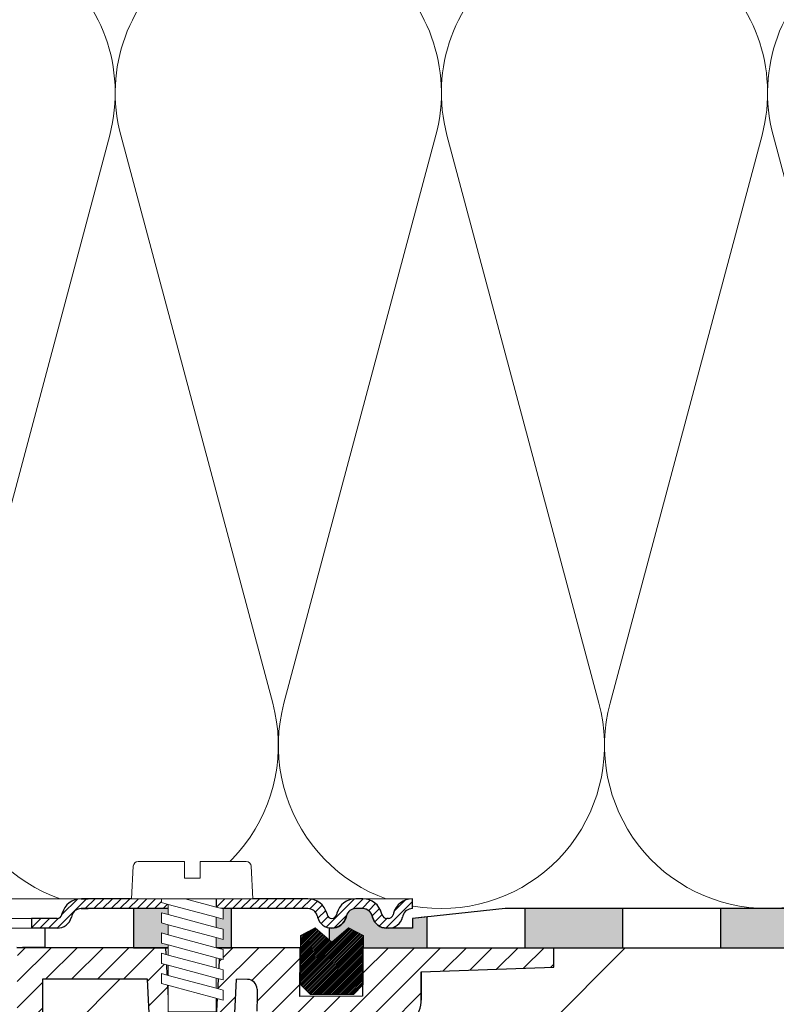
# Model space of a CAD drawing. Units: millimetres. Extents: x 2673 to 4786, y 0 to 1485.
# Drawn here: x 3342 to 3419, y 817 to 918 of the extents above; entities that cross this region are included whole.
import ezdxf
from ezdxf.xclip import XClip

# ---------------------------------------------------------------- set-up
doc = ezdxf.new("R2010")
doc.units = ezdxf.units.MM
doc.header["$XCLIPFRAME"] = 0
doc.layers.add('1', color=7, linetype='Continuous')
for name, color, linetype, lineweight in [('вспомогательный', 140, 'Continuous', 20), ('маскировка', 93, 'Continuous', 25), ('Основной', 7, 'Continuous', 30), ('Резинки', 7, 'Continuous', 20), ('штриховка', 251, 'Continuous', 0)]:
    doc.layers.add(name, color=color, linetype=linetype, lineweight=lineweight)

# ---------------------------------------------------------------- blocks, each defined once
blk = doc.blocks.new('*U44')
at = {"linetype": 'Continuous'}
blk.add_lwpolyline([(-16.66731253459294, -50.00193760377882, 0.4930418078680306), (-0.5664875381410904, -29.02617505100237), (-16.10082499645185, 29.02617505100237, -1.302775637732324), (16.10082499645185, 29.02617505100237), (0.5664875381410904, -29.02617505100237, 0.4930418078679733), (16.66731253459294, -50.00193760377882)], format="xyb", dxfattribs=at)
blk = doc.blocks.new('*U45')
at = {"layer": 'штриховка', "color": 0, "linetype": 'ByBlock', "lineweight": -2, "transparency": 16777216}
for p in [(133.3385002767435, 0), (166.6731253459294, 0), (200.0077504151153, 0), (233.3423754843012, 0)]:
    blk.add_blockref('*U44', p, dxfattribs=at)
blk = doc.blocks.new('*U33')
at = {"linetype": 'Continuous', "lineweight": 0}
blk.add_wipeout([(-1.7763568394002505e-15, 7.105427357601002e-15), (-2.4500000000009567, 2.4499999999980027), (-2.4500000000009567, 3.8286420232398655), (-3.150000000001011, 3.6410775885378825), (-3.150000000001011, 4.676353768948044), (-2.4500000000009567, 4.863918203649973), (-2.4500000000009567, 5.899194384060134), (-3.150000000001011, 5.711629949358208), (-3.150000000001011, 6.746906129775205), (-2.4500000000009567, 6.934470564468938), (-2.4500000000009567, 7.96974674487911), (-3.150000000001011, 7.782182310177177), (-3.150000000001011, 8.81745849059416), (-2.4500000000009567, 9.005022925289275), (-2.4500000000009567, 10.04029910570625), (-3.150000000001011, 9.852734671003873), (-3.150000000001011, 10.888010851414037), (-2.4500000000009567, 11.075575286115047), (-2.4500000000009567, 12.110851466525226), (-3.150000000001011, 11.923287031822849), (-3.150000000001011, 12.958563212233003), (-2.4500000000009567, 13.14612764693494), (-2.4500000000009567, 14.000000000000018), (-6.200000000000955, 14.00000000000001), (-6.024932662282938, 17.326279416563928), (-5.869760560327366, 17.662725590691387), (-5.5256237476210135, 17.800000000002903), (-0.7999999999999545, 17.800000000002903), (-0.7999999999999474, 16.099999999999007), (0.7999999999990433, 16.099999999999007), (0.7999999999990361, 17.800000000002903), (5.525623747621011, 17.800000000002903), (5.8697605603272605, 17.662725590691124), (6.0249326622870125, 17.32627941656414), (6.200000000000044, 14.00000000000001), (3.150000000001002, 14.000000000000018), (3.150000000001002, 13.611366944141075), (2.4500000000000455, 13.423802509439149), (2.4500000000000455, 12.388526329022177), (3.150000000001002, 12.5760907637241), (3.150000000001002, 11.540814583313928), (2.4500000000000455, 11.317973968201837), (2.4500000000000455, 10.317973968201837), (3.150000000001002, 10.505538402904222), (3.150000000001002, 9.470262222494057), (2.4500000000000455, 9.28269778779304), (2.4500000000000455, 8.247421607382861), (3.150000000001002, 8.434986042085246), (3.150000000001002, 7.399709861675099), (2.4500000000000455, 7.212145426973155), (2.4500000000000455, 6.176869246563001), (3.150000000001002, 6.36443368126492), (3.150000000001002, 5.329157500856123), (2.4500000000000455, 5.141593066154211), (2.4500000000000455, 2.4499999999980027)], dxfattribs=at).dxf.layer = 'маскировка'
at = {"layer": 'вспомогательный', "linetype": 'Continuous'}
for p, q in [((-6.200000000000955, 14), (-6.024932662282936, 17.32627941656392)), ((-5.525623747621012, 17.8000000000029), (-0.7999999999999545, 17.8000000000029)), ((-0.7999999999999545, 17.8000000000029), (-0.7999999999999545, 16.099999999999)), ((0.799999999999045, 17.8000000000029), (5.525623747621012, 17.8000000000029)), ((0.799999999999045, 16.099999999999), (0.799999999999045, 17.8000000000029)), ((6.024932662287029, 17.32627941656392), (6.200000000000045, 14)), ((-0.7999999999999545, 16.099999999999), (0.799999999999045, 16.099999999999)), ((-2.450000000000955, 14), (-6.200000000000955, 14)), ((-3.150000000001008, 12.958563212233), (-2.450000000000955, 13.14612764693493)), ((0.7366950048240142, 14), (-2.450000000000955, 14)), ((-2.450000000000955, 13.14612764693493), (0.7366950048240142, 14)), ((-2.450000000000955, 13.14612764693493), (-2.450000000000955, 14)), ((-2.450000000000955, 12.11085146652522), (2.450000000000045, 13.42380250943914)), ((3.150000000001, 14), (0.7366950048240142, 14)), ((2.450000000000045, 13.42380250943914), (3.150000000001, 13.61136694414107)), ((2.450000000000045, 13.42380250943914), (2.450000000000045, 12.38852632902217)), ((3.150000000001, 13.61136694414107), (3.150000000001, 14)), ((6.200000000000045, 14), (3.150000000001, 14)), ((-3.150000000001008, 12.958563212233), (-3.150000000001008, 11.92328703182284)), ((-3.150000000001008, 11.92328703182284), (-2.450000000000955, 12.11085146652522)), ((2.450000000000045, 12.38852632902217), (-2.450000000000955, 11.07557528611504)), ((-2.450000000000955, 11.07557528611504), (-2.450000000000955, 12.11085146652522)), ((3.150000000001, 12.57609076372409), (2.450000000000045, 12.38852632902217)), ((3.150000000001, 11.54081458331392), (3.150000000001, 12.57609076372409)), ((-2.450000000000955, 11.07557528611504), (-3.150000000001008, 10.88801085141403)), ((-2.450000000000955, 10.04029910570624), (2.450000000000045, 11.35325014861199)), ((2.450000000000045, 11.35325014861199), (3.150000000001, 11.54081458331392)), ((2.450000000000045, 10.31797396820183), (2.450000000000045, 11.31797396820183)), ((-3.150000000001008, 10.88801085141403), (-3.150000000001008, 9.852734671003866)), ((2.450000000000045, 10.31797396820183), (-2.450000000000955, 9.005022925289268)), ((3.150000000001, 10.50553840290421), (2.450000000000045, 10.31797396820183)), ((3.150000000001, 9.47026222249405), (3.150000000001, 10.50553840290421)), ((-3.150000000001008, 9.852734671003866), (-2.450000000000955, 10.04029910570624)), ((-2.450000000000955, 9.005022925289268), (-2.450000000000955, 10.04029910570624)), ((2.450000000000045, 9.282697787793033), (-2.450000000000955, 7.969746744879103)), ((2.450000000000045, 9.282697787793033), (3.150000000001, 9.47026222249405)), ((2.450000000000045, 8.247421607382854), (2.450000000000045, 9.282697787793033)), ((-3.150000000001008, 8.817458490594156), (-2.450000000000955, 9.005022925289268)), ((-3.150000000001008, 8.817458490594156), (-3.150000000001008, 7.78218231017717)), ((2.450000000000045, 8.247421607382854), (-2.450000000000955, 6.934470564468931)), ((3.150000000001, 8.434986042085242), (2.450000000000045, 8.247421607382854)), ((3.150000000001, 7.399709861675092), (3.150000000001, 8.434986042085242)), ((-2.450000000000955, 7.969746744879103), (-3.150000000001008, 7.78218231017717)), ((-2.450000000000955, 6.934470564468931), (-2.450000000000955, 7.969746744879103)), ((2.450000000000045, 7.212145426973152), (-2.450000000000955, 5.899194384060131)), ((2.450000000000045, 7.212145426973152), (3.150000000001, 7.399709861675092)), ((2.450000000000045, 6.176869246562994), (2.450000000000045, 7.212145426973152)), ((-2.450000000000955, 6.934470564468931), (-3.150000000001008, 6.746906129775198)), ((-3.150000000001008, 6.746906129775198), (-3.150000000001008, 5.711629949358205)), ((2.450000000000045, 6.176869246562994), (-2.450000000000955, 4.863918203649966)), ((3.150000000001, 6.364433681264913), (2.450000000000045, 6.176869246562994)), ((3.150000000001, 5.329157500856113), (3.150000000001, 6.364433681264913)), ((-2.450000000000955, 5.899194384060131), (-3.150000000001008, 5.711629949358205)), ((3.150000000001, 5.329157500856113), (-3.150000000001008, 3.641077588537875)), ((-2.450000000000955, 4.863918203649966), (-2.450000000000955, 5.899194384060131)), ((2.450000000000045, 2.449999999997992), (2.450000000000045, 5.141593066154201)), ((-2.450000000000955, 4.863918203649966), (-3.150000000001008, 4.67635376894804)), ((-3.150000000001008, 4.67635376894804), (-3.150000000001008, 3.641077588537875)), ((-2.450000000000955, 2.449999999997992), (-2.450000000000955, 3.828642023240249)), ((-2.450000000000955, 2.449999999997992), (2.450000000000045, 2.449999999997992)), ((-2.450000000000955, 2.449999999997992), (0, 0)), ((2.450000000000045, 2.449999999997992), (0, 0))]:
    blk.add_line(p, q, dxfattribs=at)
for centre, radius, start, end in [((-5.525623747621012, 17.3000000000029), 0.5, 90, 176.9872124958332), ((5.525623747621012, 17.3000000000029), 0.49999999999974, 3.012787504142343, 90)]:
    blk.add_arc(centre, radius, start, end, dxfattribs=at)
blk = doc.blocks.new('80НК')
for points in [[(95.54717768596356, 4.99659812365303), (95.54717768596356, 1.9965981236530297), (90.50284064616926, 1.9965981236530297), (90.50284064616926, 4.99659812365303)], [(3.4531653723305014, -135.99290043684402), (47.45316537233302, -135.99290043684357), (50.45316537232395, -135.99290043684297), (50.453165372327604, -39.22209045231182), (52.78333267339673, -34.579354569967165), (53.01131330811286, -29.38968204133988), (52.30006450456538, -28.058464868021645), (52.512551877981835, -27.845977494602096), (49.537146032581134, -24.870571649207648), (49.24425281376951, -24.163464868021265), (49.32037328126298, -23.780781435656763), (50.24425281377068, -23.163464868020867), (57.24999999999969, -23.16053119244225), (57.603553390592886, -23.01408458303564), (57.749130328090494, -22.660531192442477), (57.743936612207925, -3.226494085116144), (68.46289640913821, -3.226494085116144), (69.34449612011842, -20.048418674171955), (69.65477107917827, -20.721457088941122), (70.34312565487316, -20.9960827179292), (75.70024638750374, -20.9960827179292), (76.38860096319864, -20.721457088941122), (76.69887592225535, -20.048418674171955), (77.5775067974614, -3.2293398158521995), (78.7065855178953, -3.2324052134615613), (79.3910258215174, -3.537137670020627), (79.6716860211819, -4.231796040480674), (79.66274316423967, -6.494109018644849), (80.3635717335173, -7.805554007638477), (81.73696352886451, -8.375504548608603), (93.43877817976798, -8.375504548608603), (95.59641633937618, -7.459904228964604), (96.63230562818514, -5.368839368448562), (96.4387781797683, -2.4737300888103846), (110.000000000005, -1.998066541429921), (109.99999999999875, 0), (-109.99999999999854, 0), (-110.0699966128436, -1.9956113911774764), (-96.43877817976808, -2.4737300888103846), (-96.43877817976808, -5.375504548608262), (-95.59641633937596, -7.459904228964604), (-93.43877818063716, -8.375504548608603), (-81.73696352886742, -8.375504548608603), (-80.36357173352022, -7.805554007641604), (-79.66274316423944, -6.494109018644849), (-79.67168602118169, -4.231796040480674), (-79.39102582151718, -3.537137670020627), (-78.7065855178888, -3.2324052134615613), (-77.57750679746118, -3.2293398158521995), (-76.69887592225516, -20.048418674171955), (-76.3886009631953, -20.721457088941122), (-75.70024638750353, -20.9960827179292), (-70.34312565487296, -20.9960827179292), (-69.65477107917806, -20.721457088941122), (-69.3444961201151, -20.04841867417275), (-68.462896409138, -3.226494085116144), (-57.74394751809815, -3.237306099481202), (-57.749130328090274, -22.660531192442477), (-57.60355339059267, -23.01408458303564), (-57.249999999999474, -23.16053119244225), (-45.57400699999858, -23.16053119244225), (-44.94644660940546, -23.30697780184886), (-44.79999999999964, -23.66053119244208), (-44.79999999999964, -50.81189049828208), (-34.096820907202634, -65.89367433515099), (-18.62052235894304, -76.01802269149684), (-17.261435938665233, -77.75293197096087), (-15.300000000001585, -78.75781761832758), (-12.401120112889927, -78.75781761832914), (-5.400204179345729, -85.75873355193119), (-5.18847443540688, -85.54549391355721), (-4.502119653733816, -86.072354632181), (-3.8564996325836804, -86.25749498204036), (-1.8311281155070873, -87.32511666076002), (0.4531653723293513, -87.47987160420726), (0.4531653723293513, -135.9929004368435), (0.45316537232865783, -135.99290043684346), (0.45316537232865783, -135.99290043684343), (0.4531653723305055, -135.99290043684357)]]:
    blk.add_wipeout(points).dxf.layer = 'маскировка'
at = {"layer": 'штриховка'}
h = blk.add_hatch(dxfattribs=at)
h.set_pattern_fill('ANSI31', color=256, scale=15)
h.set_pattern_definition([(45, (-816.7412051999404, 315.0310093572148), (-1.325825214724776, 1.325825214724777), [])])
edge = h.paths.add_edge_path()
edge.add_line((-13.08565048147875, -75.04618167392073), (-13.08565048147875, -76.14035006689937))
edge.add_line((-13.08565048147875, -76.14035006689937), (-16.08565048147875, -76.14035006689937))
edge.add_line((-16.08565048147875, -76.14035006689937), (-16.08565048147875, -74.26753000645886))
edge.add_arc((2.960743256725891, -28.19634639669948), 49.85297457158281, 206.1224645148152, 247.5391970964185, ccw=False)
edge.add_line((-41.79999999999791, -50.14617411220934), (-41.79999999999791, -20.1605311924427))
edge.add_line((-41.79999999999791, -20.1605311924427), (-46.02207368037352, -20.1605311924427))
edge.add_line((-46.02207368037352, -20.1605311924427), (-46.02207368037352, -11.9960827179475))
edge.add_line((-46.02207368037352, -11.9960827179475), (-49.02207368037352, -11.9960827179475))
edge.add_line((-49.02207368037352, -11.9960827179475), (-49.02207368037352, -20.1605311924427))
edge.add_line((-49.02207368037352, -20.1605311924427), (-55.02207368037352, -20.1605311924427))
edge.add_line((-55.02207368037352, -20.1605311924427), (-55.02207368037352, 0.003917282069323846))
edge.add_line((-55.02207368037352, 0.003917282069323846), (-70.34700014550117, 0.003917282069323846))
edge.add_line((-70.34700014550117, 0.003917282069323846), (-71.30555286562458, -17.99608271792977))
edge.add_line((-71.30555286562458, -17.99608271792977), (-74.92609575225515, -17.99608271792977))
edge.add_line((-74.92609575225515, -17.99608271792977), (-75.8647347810861, 0.003917282069323846))
edge.add_line((-75.8647347810861, 0.003917282069323846), (-84.07765510069521, -0.0004282601244085527))
edge.add_line((-84.07765510069521, -0.0004282601244085527), (-84.03166493890103, -4.996082717930676))
edge.add_line((-84.03166493890103, -4.996082717930676), (-90.4572521335017, -4.956765546839506))
edge.add_line((-90.4572521335017, -4.956765546839506), (-90.46667981083237, 0.003917282069323846))
edge.add_line((-90.46667981083237, 0.003917282069323846), (-109.9999999999986, 0))
edge.add_line((-109.9999999999986, 0), (-109.9999999999986, -1.998066541430035))
edge.add_line((-109.9999999999986, -1.998066541430035), (-96.43877817976181, -2.473730088810044))
edge.add_line((-96.43877817976181, -2.473730088810044), (-96.43877817976909, -5.27263357744414))
edge.add_arc((-93.43759999531403, -5.372660159718635), 3.002844620024564, 178.0910895744653, 269.977519649992)
edge.add_line((-93.43877817976181, -8.375504548609115), (-81.73696352886554, -8.37550454860866))
edge.add_arc((-81.84744353861106, -6.169599702658161), 2.208669740350799, 272.8671923550097, 351.5512188995419)
edge.add_line((-79.6627431642396, -6.494109018644849), (-79.67168602118045, -4.231796040481186))
edge.add_line((-79.67168602118045, -4.231796040481186), (-78.70658551788665, -3.232405213462243))
edge.add_line((-78.70658551788665, -3.232405213462243), (-77.57750679745959, -3.229339815852654))
edge.add_line((-77.57750679745959, -3.229339815852654), (-76.69887592222085, -20.04841867487221))
edge.add_arc((-75.70024638750192, -19.99608271792886), 1.000000000001061, 183.0000000401823, 270)
edge.add_line((-75.70024638750192, -20.99608271792977), (-70.34312565487062, -20.99608271792977))
edge.add_arc((-70.34312565487062, -19.99608271792931), 1.000000000000455, 270, 356.9999999999706)
edge.add_line((-69.34449612011531, -20.04841867417281), (-68.46289640913756, -3.226494085116428))
edge.add_line((-68.46289640913756, -3.226494085116428), (-57.74393661220756, -3.226494085116428))
edge.add_line((-57.74393661220756, -3.226494085116428), (-57.7491303280899, -8.37550454860866))
edge.add_line((-57.7491303280899, -8.37550454860866), (-57.74913032808627, -22.6605311924427))
edge.add_arc((-57.2506136613506, -22.66201270201009), 0.4985188681322296, 179.8297268651362, 270.0705293553465)
edge.add_line((-57.24999999999864, -23.1605311924427), (-45.29999999999791, -23.1605311924427))
edge.add_line((-45.29999999999791, -23.1605311924427), (-44.79999999999791, -23.6605311924427))
edge.add_line((-44.79999999999791, -23.6605311924427), (-44.79999999999791, -50.81189049828208))
edge.add_arc((0.3739154540467098, -30.09183592049885), 49.69912775044937, 204.6396448694441, 247.5306871703916)
edge.add_arc((-13.9953499938697, -73.79456585396065), 5.131859284411799, 205.6749670223219, 255.2722968258997)
edge.add_line((-15.29999999999791, -78.75781761832923), (-12.40112011288738, -78.75781761832923))
edge.add_line((-12.40112011288738, -78.75781761832923), (-5.400204179316006, -85.75873355190288))
edge.add_line((-5.400204179316006, -85.75873355190288), (-3.856499632586292, -86.25749498203595))
edge.add_arc((-0.3236805350411487, -82.01039289523669), 5.524372083022134, 230.2456814540108, 278.08381574318)
edge.add_line((0.4531653723292948, -87.4798716042078), (0.4531653723292948, -135.9929004368441))
edge.add_line((0.4531653723292948, -135.9929004368441), (0.4531653723292948, -135.7928469538765))
edge.add_line((0.4531653723292948, -135.7928469538765), (3.453165372329295, -136.1929539198118))
edge.add_line((3.453165372329295, -136.1929539198118), (3.453165372329295, -135.9929004368441))
edge.add_line((3.453165372329295, -135.9929004368441), (1.48425428557448, -135.9929004368441))
edge.add_line((1.48425428557448, -135.9929004368441), (3.453165372329295, -134.9245827543123))
edge.add_line((3.453165372329295, -134.9245827543123), (3.453165372329295, -134.5830004920458))
edge.add_line((3.453165372329295, -134.5830004920458), (3.453165372329295, -87.5319898571247))
edge.add_line((3.453165372329295, -87.5319898571247), (-9.057157614150583, -75.04618162303723))
edge.add_line((-9.057157614150583, -75.04618162303723), (-13.08565048147875, -75.04618167392073))
edge = h.paths.add_edge_path()
edge.add_arc((-16.21703195734408, -25.05501809333029), 65.50029514256126, 346.4240707539257, 354.4573173591958)
edge.add_line((48.97701797204854, -31.38151140053969), (41.79999995122989, -24.18902406189136))
edge.add_line((41.79999995122989, -24.18902406189136), (41.80000000000064, -20.1605311924427))
edge.add_line((41.80000000000064, -20.1605311924427), (46.02207368037625, -20.1605311924427))
edge.add_line((46.02207368037625, -20.1605311924427), (46.02207368037625, -11.9960827179475))
edge.add_line((46.02207368037625, -11.9960827179475), (49.02207368037625, -11.9960827179475))
edge.add_line((49.02207368037625, -11.9960827179475), (49.02207368037625, -20.1605311924427))
edge.add_line((49.02207368037625, -20.1605311924427), (55.02207368037625, -20.1605311924427))
edge.add_line((55.02207368037625, -20.1605311924427), (55.20000000000937, -0.4960827179306762))
edge.add_line((55.20000000000937, -0.4960827179306762), (55.70000000000937, 0.003917282069323846))
edge.add_line((55.70000000000937, 0.003917282069323846), (70.34783673563788, -0.01179246669698841))
edge.add_line((70.34783673563788, -0.01179246669698841), (71.3055528656273, -17.99608271792977))
edge.add_line((71.3055528656273, -17.99608271792977), (74.92609575225788, -17.99608271792977))
edge.add_line((74.92609575225788, -17.99608271792977), (75.86473478108883, 0.003917282069323846))
edge.add_line((75.86473478108883, 0.003917282069323846), (84.07765510070158, 0.003917282070233341))
edge.add_line((84.07765510070158, 0.003917282070233341), (84.03166493890376, -4.996082717930676))
edge.add_line((84.03166493890376, -4.996082717930676), (90.45725213350443, -4.956765546839506))
edge.add_line((90.45725213350443, -4.956765546839506), (90.4666798108351, 0.003917282069323846))
edge.add_line((90.4666798108351, 0.003917282069323846), (110.000000000005, 0))
edge.add_line((110.000000000005, 0), (109.9999999990409, -1.998066541464141))
edge.add_line((109.9999999990409, -1.998066541464141), (96.43877818195824, -2.473730088733646))
edge.add_line((96.43877818195824, -2.473730088733646), (96.43877817977183, -5.375504548608661))
edge.add_arc((93.43882828101164, -5.375554649848473), 2.99994989917855, -90.00095687924642, 0.0009568791767264884, ccw=False)
edge.add_line((93.43877817976818, -8.37550454860866), (81.73696352886827, -8.375504548609115))
edge.add_arc((81.84744353861063, -6.169599702662258), 2.208669740347003, 188.4487811003649, 267.13280764506726, ccw=False)
edge.add_line((79.66274316424233, -6.494109018644848), (79.67168602118318, -4.231796040481186))
edge.add_arc((78.66836932935378, -4.233136070962042), 1.003317586701822, 0.07652423800405282, 93.97366016348428)
edge.add_line((78.59884155829923, -3.232230446621088), (77.57750679746232, -3.229339815852654))
edge.add_line((77.57750679746232, -3.229339815852654), (76.69887592227087, -20.04841867394407))
edge.add_arc((75.70024638749383, -19.99608271791872), 1.000000000011045, 270.0000000006196, 357.00000001251755, ccw=False)
edge.add_line((75.70024638750465, -20.99608271792977), (70.34312565487335, -20.99608271792977))
edge.add_arc((70.34312565487319, -19.99608271792918), 1.00000000000059, 183.0000000000111, 270.00000000000887, ccw=False)
edge.add_line((69.34449612011804, -20.04841867417235), (68.41952436676866, -3.226494085116428))
edge.add_line((68.41952436676866, -3.226494085116428), (57.74393661221029, -3.226494085116428))
edge.add_line((57.74393661221029, -3.226494085116428), (57.74913032809263, -22.63105381836613))
edge.add_arc((57.25000000000117, -22.66053119243974), 0.500000000002963, -90.00000000664812, 3.3798180335962797, ccw=False)
edge.add_line((57.24999999994316, -23.1605311924427), (50.24425281388676, -23.1634648680215))
edge.add_arc((50.25981314027868, -24.18675254235094), 1.023405974279993, 90.87118446292835, 156.6288155301869)
edge.add_arc((50.21273931020689, -24.16973329361793), 0.9734478298490905, 156.4492581911169, 226.050741809017)
edge.add_line((49.53714603258186, -24.8705716492077), (52.5125518779837, -27.84597749460681))
edge.add_line((52.5125518779837, -27.84597749460681), (52.29837074520537, -28.0501062182334))
edge.add_line((52.29837074520537, -28.0501062182334), (52.82617295825684, -28.74406202018736))
edge.add_arc((40.8958931287247, -31.54988356060104), 12.25578277090415, -38.75614331692901, 13.23458975019912, ccw=False)
edge.add_line((50.45316537232929, -39.22209045231193), (50.45316537232566, -135.9929004368441))
edge.add_line((50.45316537232566, -135.9929004368441), (47.45316537233293, -135.9929004368441))
edge.add_line((47.45316537233293, -135.9929004368441), (47.45316537232929, -40.43014852408896))
at = {"color": 7, "linetype": 'Continuous'}
for p, q in [((55.71658258835805, 0.003917282069323846), (55.70000000000937, 0.003917282069323846)), ((55.71658258835441, 0.003917282069323846), (55.70000000000573, 0.003917282069323846)), ((55.71658258835441, 0.003917282069323846), (55.70000000000573, 0.003917282069323846)), ((56.23422067856291, 0.003917282069323846), (55.71658258835805, 0.003917282069323846)), ((56.23422067855927, 0.003917282069323846), (55.71658258835441, 0.003917282069323846)), ((56.23422067855927, 0.003917282069323846), (55.71658258835441, 0.003917282069323846)), ((96.43877817977182, -2.473730088810498), (110.0000000000014, -1.998066541430035)), ((96.43877817976818, -2.473730088810498), (110.0000000000014, -1.998066541430035)), ((69.34449612011804, -20.04841867417235), (68.46289640914028, -3.226494085116428)), ((76.69887592225632, -20.04841867417235), (77.57750679746232, -3.229339815852654))]:
    blk.add_line(p, q, dxfattribs=at)
for points in [[(68.46289640914028, -3.226494085116428), (57.74393661221029, -3.226494085116428), (57.74913032809263, -8.37550454860866)], [(78.7065855178821, -3.232405213462243), (77.57750679746232, -3.229339815852654)]]:
    blk.add_lwpolyline(points)
for centre, radius, start, end in [((78.67168602118318, -4.231796040481186), 1.000000000000014, 0, 88.00000000020484), ((93.43759999531312, -5.372660159717725), 3.002844620025224, 270.0224803501017, 1.908910425542767)]:
    blk.add_arc(centre, radius, start, end, dxfattribs=at)
at = {"layer": '1', "color": 7, "linetype": 'Continuous'}
for p, q in [((110.0000000000014, -1.998066541430035), (110.000000000005, -1.998066541430035)), ((96.43877817977182, -2.473730088810498), (96.43877817977182, -5.37550454860866)), ((96.43877817976818, -5.37550454860866), (96.43877817976818, -2.473730088810498))]:
    blk.add_line(p, q, dxfattribs=at)
at = {"layer": 'Основной'}
for points in [[(79.67168602118318, -5.001789858382836), (79.66274316424233, -6.494109018644849)], [(79.67168602118318, -4.231796040481186), (79.67168602118318, -5.001789858382836)]]:
    blk.add_lwpolyline(points, dxfattribs=at)
at = {"linetype": 'Continuous', "lineweight": 0}
blk.add_wipeout([(95.53884473181142, 1.9965981236532002), (95.53884473181142, 2.9965981236532), (92.92250822579896, 2.9965981236532), (92.73006293361473, 3.0351170194718122), (92.61812751129588, 3.09992145350688), (92.51419543936414, 3.2080142217551497), (92.43954531265624, 3.367188601105255), (92.40014402357292, 3.514236213847539), (92.11816048213413, 4.127056090954966), (91.68581522900935, 4.583304804235638), (91.24037541496693, 4.841560934445056), (90.46829237099203, 4.9965981236532), (89.76035690566363, 4.9965981236532), (2.527829108731858, 4.9965981236532), (2.527829108731858, 1.9965981236532002)], dxfattribs=at).dxf.layer = 'маскировка'
at = {"layer": '1', "color": 7, "linetype": 'Continuous'}
blk.add_line((85.39741771071976, 4.99659812365303), (85.39494279509063, 4.99659812365303), dxfattribs=at)
at = {"layer": 'вспомогательный', "linetype": 'Continuous', "lineweight": 0}
for p, q in [((63.0595172817998, 4.99659812365303), (2.527829108731112, 4.99659812365303)), ((75.49717768596429, 4.99659812365303), (70.59717768596283, 4.996598123648482)), ((90.12265759247975, 4.99659812365303), (84.67175974448628, 4.99659812365303)), ((56.6335776859637, 1.99659812365303), (2.527829108731112, 1.99659812365303))]:
    blk.add_line(p, q, dxfattribs=at)
at = {"layer": 'вспомогательный'}
blk.add_lwpolyline([(90.61994756212744, 4.991456197899652), (95.54717768596356, 4.99659812365303)], dxfattribs=at)
at = {"layer": 'Основной', "color": 7, "linetype": 'Continuous'}
for p, q in [((61.70413004678312, 4.99659812365303), (62.41206551211189, 4.99659812365303)), ((70.59717768596283, 4.99659812365303), (61.7833376612075, 4.99659812365303)), ((61.78581257683663, 4.99659812365303), (61.7833376612075, 4.99659812365303)), ((84.8602581502023, 4.99659812365303), (75.49717768596429, 4.99659812365303)), ((90.47662532514414, 4.99659812365303), (89.76868985981537, 4.99659812365303)), ((56.6335776859637, 2.99659812365303), (56.6335776859637, 1.99659812365303))]:
    blk.add_line(p, q, dxfattribs=at)
blk.add_wipeout([(210.04729757288587, 3.9966063554312825), (210.0472975728859, -0.003393571886334712), (90.51409887026792, 0.0070467831773726175), (57.99730045627103, 0.0236859334850692), (57.99768172192532, 2.0236775926620396), (59.25029801600043, 2.0234388018818663), (95.54756085044477, 2.016519323219626), (95.54775148412467, 3.016519305055567), (105.04806213580709, 4.014716549064133)]).dxf.layer = 'маскировка'
at = {"layer": 'Основной'}
h = blk.add_hatch(color=256, dxfattribs=at)
h.dxf.hatch_style = 1
h.paths.add_polyline_path([(77.04729787512997, -0.003393571885908386), (77.04729787512997, 3.996598123646663), (67.04729787512997, 3.996598123646663), (67.04729787512997, -0.003393571849983346)])
h = blk.add_hatch(color=256, dxfattribs=at)
h.dxf.hatch_style = 1
edge = h.paths.add_edge_path()
edge.add_line((97.04729787512997, -0.003393571879996671), (97.04729787512997, 3.154504825567756))
edge.add_line((97.04729787512997, 3.154504825567756), (95.54717768596356, 2.99659812365303))
edge.add_line((95.54717768596356, 2.99659812365303), (95.54717768596356, 1.99659812365303))
edge.add_line((95.54717768596356, 1.99659812365303), (92.93084117995068, 1.99659812365303))
edge.add_arc((92.93084117995124, 3.496598123654977), 1.500000000001947, 195.0000000003214, 269.9999999999783, ccw=False)
edge.add_arc((90.46943382757215, 2.975412654967466), 1.021210790724363, 7.480881253445823, 89.59651242553306)
edge.add_line((90.47662532514414, 3.99659812365303), (89.76868985981537, 3.99659812365303))
edge.add_arc((89.76868985981221, 2.996598123657147), 0.9999999999958824, 89.99999999981924, 165.0000000001866)
edge.add_arc((87.3092544739869, 3.511974366206451), 1.515385231549856, 270.1973476339135, 350.2527828635091, ccw=False)
edge.add_line((87.31447400500883, 1.99659812365303), (87.04729787512997, 1.99659812365303))
edge.add_line((87.04729787512997, 1.99659812365303), (87.04729787512997, 0.7915681420683995))
edge.add_line((87.04729787512997, 0.7915681420683995), (87.31946533089695, 0.5558219399256359))
edge.add_line((87.31946533089695, 0.5558219399256359), (89.01397768596371, 2.023575867621048))
edge.add_line((89.01397768596371, 2.023575867621048), (90.51397768596371, 1.257550463839152))
edge.add_line((90.51397768596371, 1.257550463839152), (90.51409787512648, -0.003393571879996671))
edge.add_line((90.51409787512648, -0.003393571879996671), (97.04729787512997, -0.003393571879087176))
h = blk.add_hatch(color=256, dxfattribs=at)
h.dxf.hatch_style = 1
h.paths.add_polyline_path([(107.04729787513, 3.996606428113637), (107.04729787513, -0.003393571886363134), (117.04729787513, -0.003393571886363134), (117.04729787513, 3.996606428113637)])
h.paths.add_polyline_path([(127.0472987198214, 3.99660791896963), (127.0472987198214, -0.003392081030369809), (137.0472987198214, -0.003392081030369809), (137.0472987198214, 3.99660791896963)])
h.paths.add_polyline_path([(147.0472934361264, 3.99660791896963), (147.0472934361264, -0.003392081030369809), (157.0472934361264, -0.003392081030369809), (157.0472934361264, 3.99660791896963)])
at = {"layer": 'штриховка', "linetype": 'Continuous', "lineweight": 0}
h = blk.add_hatch(dxfattribs=at)
h.set_pattern_fill('ANSI31', color=256, scale=5)
h.set_pattern_definition([(45, (-7339.427979279773, 2551.25443052774), (-0.4419417382415922, 0.4419417382415922), [])])
h.paths.add_polyline_path([(89.76868985981537, 4.99659812365303), (90.12265759247975, 4.99659812365303), (90.47662532514414, 4.99659812365303, -0.339454258864921), (92.40847697772506, 3.514236213847425), (92.44787826680613, 3.36718860110409, 0.3394542588649216), (92.93084117995068, 2.99659812365303), (93.09296183115703, 2.99659812365303, 0.3394542588683543), (93.57592474430339, 3.367188601110456), (93.61532603337628, 3.514236213823779, -0.3394542588683545), (95.54717768596356, 4.99659812365303), (95.54717768596356, 3.99659812365303, 0.3394542588689013), (94.58125185966901, 3.255417168736358), (94.54185057059794, 3.108369556028038, -0.3394542588689012), (93.09296183115703, 1.99659812365303), (92.93084117995068, 1.99659812365303, -0.3394542588691165), (91.48195244050885, 3.108369556028947), (91.44255115143869, 3.255417168736358, 0.3394542588689011), (90.47662532514414, 3.99659812365303), (89.76868985981537, 3.99659812365303, 0.3394542588691167), (88.80276403352082, 3.255417168735448), (88.76336274445066, 3.108369556028947, -0.3394542588691289), (87.31447400500883, 1.99659812365303, -0.3394542588691227), (85.865585265567, 3.108369556029402), (85.82618397649685, 3.255417168735448, 0.3394542588691163), (84.8602581502023, 3.99659812365303), (75.49717768596429, 3.99659812365303), (75.49717768596429, 4.99659812365303), (84.8602581502023, 4.99659812365303, -0.3394542588683545), (86.79210980278958, 3.514236213823779), (86.83151109186247, 3.367188601110456, 0.339454258868221), (87.31447400500883, 2.99659812365303, 0.339454258868282), (87.7974369181552, 3.367188601110456), (87.83683820722808, 3.514236213823779, -0.3394542588683543)])
h.paths.add_polyline_path([(61.70413004678312, 4.99659812365303), (62.41206551211189, 4.99659812365303), (70.59717768596283, 4.99659812365303), (70.59717768596374, 3.99659812365303), (61.70413004678312, 3.99659812365303, 0.3394542588691168), (60.73820422048857, 3.255417168735448), (60.69880293141841, 3.108369556028947, -0.3394542588691166), (59.24991419197659, 1.99659812365303), (56.6335776859637, 1.99659812365303), (56.6335776859637, 2.99659812365303), (59.24991419197659, 2.99659812365303, 0.339454258864923), (59.73287710512113, 3.36718860110409), (59.77227839419584, 3.514236213823324, -0.3394542588683583)])
at = {"color": 7, "linetype": 'Continuous'}
for p, q in [((57.9972978751407, 1.996602275881969), (57.99729787513979, -0.003393571886817881)), ((57.95000000000937, 0.003917282069323846), (56.23422067856291, 0.003917282069323846)), ((57.95000000000573, 0.003917282069323846), (56.23422067855927, 0.003917282069323846)), ((57.95000000000573, 0.003917282069323846), (56.23422067855927, 0.003917282069323846)), ((110.0000000000014, -1.998066541430035), (110.0000000000014, 0))]:
    blk.add_line(p, q, dxfattribs=at)
blk.add_lwpolyline([(75.86473478108883, 0.003917282069323846), (74.92609575225788, -17.99608271792977), (71.3055528656273, -17.99608271792977), (70.34783673563788, -0.01179246669698841)])
at = {"layer": '1', "color": 7, "linetype": 'Continuous'}
blk.add_line((110.000000000005, -1.998066541430035), (110.000000000005, 0), dxfattribs=at)
at = {"layer": 'вспомогательный', "linetype": 'Continuous', "lineweight": 0}
for p, q in [((75.49717768596429, 3.99659812365303), (70.59717768596374, 3.996598123648482)), ((57.98896492098038, 2.99659812365303), (2.523654820115098, 2.99659812365303))]:
    blk.add_line(p, q, dxfattribs=at)
at = {"layer": 'Основной', "color": 7, "linetype": 'Continuous'}
for p, q in [((70.59717768596283, 4.99659812365303), (70.59717768596374, 3.99659812365303)), ((75.49717768596429, 4.99659812365303), (75.49717768596429, 3.99659812365303)), ((59.7328771051184, 3.367188601099997), (59.77227839420493, 3.514236213857885)), ((60.73820422049403, 3.255417168755457), (60.69880293140841, 3.108369555992113)), ((70.59717768596465, 3.99659812365303), (61.70413004678312, 3.99659812365303)), ((61.70413004678312, 3.99659812365303), (62.41206551211189, 3.99659812365303)), ((84.8602581502023, 3.99659812365303), (75.49717768596429, 3.99659812365303)), ((85.8261839764914, 3.255417168755457), (85.86558526557701, 3.108369555992113)), ((86.79210980278049, 3.514236213857885), (86.8315110918652, 3.367188601099542)), ((87.83683820723718, 3.514236213857885), (87.79743691815247, 3.367188601099542)), ((88.80276403352627, 3.255417168755457), (88.76336274444066, 3.108369555992113)), ((90.47662532514414, 3.99659812365303), (89.76868985981537, 3.99659812365303)), ((91.44255115143324, 3.255417168755457), (91.48195244051885, 3.108369555992113)), ((92.44787826680886, 3.367188601099997), (92.40847697772233, 3.514236213857885)), ((93.61532603338537, 3.514236213857885), (93.57592474430066, 3.367188601099542)), ((59.24991419197659, 2.99659812365303), (56.6335776859637, 2.99659812365303)), ((59.24991419197659, 1.99659812365303), (56.6335776859637, 1.99659812365303))]:
    blk.add_line(p, q, dxfattribs=at)
at = {"layer": 'Основной'}
for points in [[(95.54717768596356, 3.99659812365303), (95.54717768596356, 4.99659812365303)], [(77.04729787512997, -0.003393571885908386), (77.04729787512997, 3.996598123646663), (67.04729787512997, 3.996598123646663), (67.04729787512997, -0.003393571849983346), (77.04729787512997, -0.003393571886363134)], [(90.51409896112091, -0.01478709503851405), (210.0472975728858, -0.003393571886363134), (210.0472975728858, 3.996606428113637), (105.04729787513, 3.996606428113637), (95.54717768596356, 2.996598123646663)], [(94.58125185967447, 3.255417168755457), (94.54185057058885, 3.108369555992567)], [(107.04729787513, 3.996606428113637), (107.04729787513, -0.003393571886363134), (117.04729787513, -0.003393571886363134), (117.04729787513, 3.996606428113637), (107.04729787513, 3.996606428113637)], [(127.0472987198214, 3.99660791896963), (127.0472987198214, -0.003392081030369809), (137.0472987198214, -0.003392081030369809), (137.0472987198214, 3.99660791896963), (127.0472987198214, 3.99660791896963)], [(93.09296183115703, 2.99659812365303), (92.93084117995068, 2.99659812365303)], [(93.09296183115703, 1.99659812365303), (92.93084117995068, 1.99659812365303)]]:
    blk.add_lwpolyline(points, dxfattribs=at)
for points in [[(97.04729787512997, -0.003393571886363134), (97.04729787512997, 3.154504825561389), (95.54717768596356, 2.996598123646663), (95.54717768596356, 1.996598123646663), (92.93084117995068, 1.996598123646663, -0.3394542588617057), (91.48195244051794, 3.108369555986201, 0.3744598531876829), (90.47662532514414, 3.996598123646663), (89.76868985981537, 3.996598123646663, 0.3394542588651649), (88.80276403352627, 3.255417168749091, -0.3642441833412495), (87.31447400500883, 1.996598123646663), (87.04729787512997, 1.996598123646663), (87.04729787512997, 0.7915681420620331), (87.31946533089695, 0.5558219399188147), (89.01397768596371, 2.023575867614227), (90.51397768596371, 1.257550463832786), (90.51409787512648, -0.003393571886363134), (97.04729787512997, -0.003393571885453639)], [(97.04729787512997, -0.003393571879996671), (97.04729787512997, 3.154504825567756), (95.54717768596356, 2.99659812365303), (95.54717768596356, 1.99659812365303), (92.93084117995068, 1.99659812365303, -0.3394542588617057), (91.48195244051794, 3.108369555992567, 0.3744598531876829), (90.47662532514414, 3.99659812365303), (89.76868985981537, 3.99659812365303, 0.3394542588651649), (88.80276403352627, 3.255417168755457, -0.3642441833412495), (87.31447400500883, 1.99659812365303), (87.04729787512997, 1.99659812365303), (87.04729787512997, 0.7915681420683995), (87.31946533089695, 0.5558219399256359), (89.01397768596371, 2.023575867621048), (90.51397768596371, 1.257550463839152), (90.51409787512648, -0.003393571879996671), (97.04729787512997, -0.003393571879087176)]]:
    blk.add_lwpolyline(points, format="xyb", dxfattribs=at)
at = {"layer": 'Основной', "color": 7, "linetype": 'Continuous'}
for centre, radius, start, end in [((61.70413004678312, 2.99659812365303), 2, 90, 165.0000000000055), ((84.8602581502023, 2.99659812365303), 2, 14.99999999999445, 90), ((89.76868985981537, 2.99659812365303), 2, 90, 165.0000000000055), ((90.47662532514414, 2.99659812365303), 2, 14.99999999999445, 90), ((95.54717768596356, 2.99659812365303), 2, 90, 165.0000000000055), ((59.24991419197659, 3.49659812365303), 0.5, 270, 344.9999999997399), ((59.24991419197659, 3.49659812365303), 1.5, 270, 344.9999999997399), ((61.70413004678312, 2.99659812365303), 1, 90, 165.0000000000055), ((84.8602581502023, 2.99659812365303), 1, 14.99999999999445, 90), ((87.31447400500883, 3.49659812365303), 1.5, 195.0000000002852, 270), ((87.31447400500883, 3.49659812365303), 0.5, 195.0000000002852, 270), ((87.31447400500883, 3.49659812365303), 0.5, 270, 344.9999999997399), ((87.31447400500883, 3.49659812365303), 1.5, 270, 344.9999999997399), ((89.76868985981537, 2.99659812365303), 1, 90, 165.0000000000055), ((90.47662532514414, 2.99659812365303), 1, 14.99999999999445, 90), ((92.93084117995068, 3.49659812365303), 1.5, 195.00000000026, 270), ((92.93084117995068, 3.49659812365303), 0.5, 195.00000000026, 270), ((93.09296183115703, 3.49659812365303), 0.5, 270, 344.9999999997399), ((93.09296183115703, 3.49659812365303), 1.5, 270, 344.9999999997399), ((95.54717768596356, 2.99659812365303), 1, 90, 165.0000000000055)]:
    blk.add_arc(centre, radius, start, end, dxfattribs=at)
blk.add_wipeout([(84.12495297582836, -3.77642413238505), (84.12495297582836, 1.257550463833148), (85.62495297582836, 2.023575867614955), (87.31946533089621, 0.5558219399188058), (89.01397768596405, 2.023575867614955), (90.51397768596405, 1.257550463833148), (90.51397768596405, -3.77642413238505), (89.51397768596405, -4.776424132385044), (85.12495297582838, -4.776424132385044)]).dxf.layer = 'маскировка'
at = {"layer": 'Резинки'}
h = blk.add_hatch(dxfattribs=at)
h.set_pattern_fill('LINE', color=1, angle=45)
h.set_pattern_definition([(45, (-5635.559264108653, -150.838535831452), (-0.08838834764831843, 0.08838834764831845), [])])
h.paths.add_polyline_path([(87.31946533089604, 0.5558219399188147), (85.62495297582836, 2.023575867614681), (84.12495297582836, 1.257550463832785), (84.12495297582836, -3.776424132385046), (85.12495297582836, -4.776424132385046), (89.51397768596371, -4.776424132385046), (90.51397768596371, -3.776424132385046), (90.51397768596371, 1.257550463832786), (89.01397768596371, 2.023575867614682)])
blk.add_lwpolyline([(90.4666798108351, 0.003917282069323846), (90.45725213350443, -4.956765546839506), (84.03166493890376, -4.996082717930676), (84.07765510069794, -0.0004282601244085527)])
at = {"layer": 'Основной', "linetype": 'Continuous'}
blk.add_line((84.12495297582836, 0), (55.11818618013194, 0.003917282069323846), dxfattribs=at)
at = {"layer": 'Резинки', "color": 7, "linetype": 'Continuous'}
for p, q in [((85.62495297582836, 2.023575867614682), (84.12495297582836, 1.257550463832786)), ((89.01397768596371, 2.023575867614682), (90.51397768596371, 1.257550463832786)), ((84.12495297582836, 1.257550463832786), (84.12495297582836, -3.776424132385046)), ((84.12495297582836, -3.776424132385046), (85.12495297582836, -4.776424132385046)), ((90.51397768596371, -3.776424132385046), (89.51397768596371, -4.776424132385046)), ((85.12495297582836, -4.776424132385046), (89.51397768596371, -4.776424132385046))]:
    blk.add_line(p, q, dxfattribs=at)
at = {"layer": 'Резинки', "linetype": 'Continuous'}
for p, q in [((85.62495297582836, 2.023575867614682), (87.31946533089604, 0.5558219399188147)), ((89.01397768596371, 2.023575867614682), (87.31946533089604, 0.5558219399188147)), ((90.51397768596371, -3.776424132385046), (90.51397768596371, 1.257550463832786))]:
    blk.add_line(p, q, dxfattribs=at)
at = {"layer": '1', "xscale": -1}
blk.add_blockref('*U33', (73.04717768596447, -9.00340187634606), dxfattribs=at)

msp = doc.modelspace()

# ---------------------------------------------------------------- hatches: boundary and pattern name
at = {"layer": 'штриховка'}
h = msp.add_hatch(dxfattribs=at)
h.set_pattern_fill('ANSI35', color=256, scale=5)
h.set_pattern_definition([(45, (0, -246.0125607370942), (-22.45064030267288, 22.45064030267288), []), (45, (22.45065, -246.0125607370942), (-22.45064030267288, 22.45064030267288), [39.6875, -7.9375, 0, -7.9375])])
edge = h.paths.add_edge_path()
edge.add_line((3212.197033998822, 802.1210104290567), (3210.98535562825, 802.1210104290567))
edge.add_arc((3210.985188466665, 803.1208342775326), 0.9998238624498705, 182.9904206611415, 270.0095793406733, ccw=False)
edge.add_line((3209.986726093465, 803.068674472813), (3209.10809521826, 819.8877533311331))
edge.add_line((3209.10809521826, 819.8877533311331), (3207.979016497831, 819.8846879335234))
edge.add_arc((3208.00983926168, 818.8892339616649), 0.9959310482458601, 91.7735126616022, 180.2264873585628)
edge.add_line((3207.013915994541, 818.8852971061599), (3207.022858851481, 816.6229841283465))
edge.add_arc((3204.948638486852, 816.8256903027536), 2.084101704377019, 270.000000000025, 354.4184112546389, ccw=False)
edge.add_line((3204.948638486853, 814.7415885983766), (3193.246823835949, 814.7415885983769))
edge.add_arc((3193.24682383595, 817.741588598371), 2.999999999994088, 180, 269.9999999999783, ccw=False)
edge.add_line((3190.246823835956, 817.7415885983708), (3190.246823835956, 820.643363058175))
edge.add_line((3190.246823835956, 820.643363058175), (3176.685602015722, 821.1190266055562))
edge.add_line((3176.685602015722, 821.1190266055562), (3176.685602015722, 823.1078869890234))
edge.add_line((3176.685602015722, 823.1078869890234), (2989.192064552866, 823.1078869890237))
edge.add_line((2989.192064552866, 823.1078869890237), (2989.192064552866, 740.7859164353781))
edge.add_line((2989.192064552866, 740.7859164353781), (2979.844909613612, 736.2572994953066))
edge.add_line((2979.844909613612, 736.2572994953066), (2998.860418496743, 736.2572994953066))
edge.add_line((2998.860418496743, 736.2572994953066), (2989.192064552866, 731.2183528243681))
edge.add_line((2989.192064552866, 731.2183528243681), (2989.192064552866, 623.1078869890237))
edge.add_line((2989.192064552866, 623.1078869890237), (3212.197033998822, 623.1078869890237))
edge.add_line((3212.197033998822, 623.1078869890237), (3212.197033998822, 802.1210104290567))
edge = h.paths.add_edge_path()
edge.add_line((3362.386182726369, 802.121010429056), (3362.197033998822, 802.1210104290559))
edge.add_line((3362.197033998822, 802.121010429056), (3362.197033998822, 623.1078869890246))
edge.add_line((3362.197033998822, 623.1078869890246), (3585.198533830127, 623.1078869890237))
edge.add_line((3585.198533830127, 623.1078869890237), (3585.198533830127, 731.2183528243681))
edge.add_line((3585.198533830127, 731.2183528243681), (3594.866887774004, 736.2572994953066))
edge.add_line((3594.866887774004, 736.2572994953066), (3575.851378890873, 736.2572994953066))
edge.add_line((3575.851378890873, 736.2572994953066), (3585.198533830127, 740.7859164353781))
edge.add_line((3585.198533830127, 740.7859164353781), (3585.198798287558, 823.1078869890237))
edge.add_line((3585.198798287558, 823.1078869890237), (3396.685602015726, 823.1078869890237))
edge.add_line((3396.685602015726, 823.1078869890237), (3396.685602015726, 821.1190266055555))
edge.add_line((3396.685602015726, 821.1190266055556), (3383.124380195492, 820.6433630581746))
edge.add_line((3383.124380195492, 820.6433630581746), (3383.124380195493, 817.7415885983703))
edge.add_arc((3380.124380195499, 817.7415885983705), 2.999999999993804, 270, 359.9999999999957, ccw=False)
edge.add_line((3380.124380195499, 814.7415885983767), (3368.422565544596, 814.7415885983763))
edge.add_arc((3368.422565544596, 816.8256903027528), 2.084101704376423, 185.581588745477, 269.99999999999994, ccw=False)
edge.add_line((3366.348345179967, 816.6229841283416), (3366.357288036907, 818.8852971061594))
edge.add_arc((3365.36136476977, 818.8892339616662), 0.9959310482440796, 359.7735126413392, 451.4624025310555)
edge.add_line((3365.335947645399, 819.8848406222733), (3364.263108813188, 819.8877533311326))
edge.add_line((3364.263108813188, 819.8877533311326), (3363.384477937985, 803.0686744728124))
edge.add_arc((3362.386015564784, 803.1208342775333), 0.9998238624512221, 270.0095793406734, 357.0095793387942, ccw=False)
h = msp.add_hatch(dxfattribs=at)
h.set_pattern_fill('ANSI37', color=256, scale=6)
h.set_pattern_definition([(45, (0, 0), (-13.47038418160373, 13.47038418160373), []), (135, (0, 0), (-13.47038418160373, -13.47038418160373), [])])
edge = h.paths.add_edge_path()
edge.add_line((3362.197033998822, 802.1118039439007), (3357.022496761476, 802.1118039439007))
edge.add_arc((3357.022496761476, 803.1118039439004), 0.9999999999997726, 182.9999999999931, 270, ccw=False)
edge.add_line((3356.023867226722, 803.0594679876576), (3355.142267515743, 819.881392576714))
edge.add_line((3355.142267515743, 819.881392576714), (3344.423307718813, 819.881392576714))
edge.add_line((3344.423307718813, 819.881392576714), (3344.428501434699, 814.7323821096095))
edge.add_line((3344.428501434699, 814.7323821096095), (3344.428501434699, 806.9751306566686))
edge.add_line((3344.428501434699, 806.9751306566686), (3344.428501434699, 800.4768328433527))
edge.add_arc((3343.929371106604, 800.4473554693878), 0.4999999999999914, -89.95201447760428, 3.3798180211280737, ccw=False)
edge.add_line((3343.929789859235, 799.9473556447415), (3336.923623920373, 799.9444217938089))
edge.add_line((3336.923623920373, 799.9444217938089), (3335.999744387866, 799.3271052261737))
edge.add_line((3335.999744387866, 799.3271052261737), (3335.923623920372, 798.9444217938092))
edge.add_line((3335.923623920372, 798.9444217938092), (3336.216517139183, 798.2373150126243))
edge.add_line((3336.216517139183, 798.2373150126243), (3339.191922984587, 795.2619091672236))
edge.add_line((3339.191922984587, 795.2619091672236), (3338.979435611169, 795.0494217938085))
edge.add_line((3338.979435611169, 795.0494217938085), (3339.117109047633, 794.9117483573475))
edge.add_arc((3337.702895485252, 793.4975347949814), 2.000000000000338, 6.3346221755134025, 44.99999999970521, ccw=False)
edge.add_arc((3327.440050706586, 791.6565271727137), 12.42290385334782, -38.72010501179773, 9.55287791341891, ccw=False)
edge.add_line((3337.132536478932, 783.8857962095165), (3337.132536478935, 720.3509088955798))
edge.add_line((3337.132536478935, 720.3509088955798), (3338.89920314561, 720.3509088955798))
edge.add_line((3338.89920314561, 720.3509088955798), (3338.89920314561, 717.2175755622466))
edge.add_line((3338.89920314561, 717.2175755622466), (3338.961298743101, 716.9678167971135))
edge.add_line((3338.961298743101, 716.9678167971135), (3339.05541286231, 716.8404519456142))
edge.add_line((3339.05541286231, 716.8404519456142), (3339.225032318751, 716.7262645935643))
edge.add_line((3339.225032318751, 716.7262645935643), (3339.432536478944, 716.684242228913))
edge.add_line((3339.432536478944, 716.684242228913), (3340.999203145609, 716.6842422289133))
edge.add_arc((3340.999203145609, 716.0175755622469), 0.6666666666664014, -9.777068044058979e-12, 90, ccw=False)
edge.add_line((3341.665869812276, 716.0175755622467), (3341.665869812276, 708.6175755622467))
edge.add_arc((3340.999203145609, 708.6175755622465), 0.6666666666665151, -90, 9.777068044058979e-12, ccw=False)
edge.add_line((3340.999203145609, 707.9509088955801), (3339.432536478944, 707.9509088955801))
edge.add_line((3339.432536478944, 707.9509088955801), (3339.17718824549, 707.8858081157036))
edge.add_line((3339.17718824549, 707.8858081157036), (3339.05541286231, 707.7946991788797))
edge.add_line((3339.05541286231, 707.7946991788797), (3338.940955538551, 707.6244393422762))
edge.add_line((3338.940955538551, 707.6244393422762), (3338.89920314561, 707.4175755622471))
edge.add_line((3338.89920314561, 707.4175755622471), (3338.89920314561, 686.1888568543573))
edge.add_line((3338.89920314561, 686.1888568543573), (3337.132536478942, 683.1289004276518))
edge.add_line((3337.132536478942, 683.1289004276518), (3337.132536478941, 623.1078866618237))
edge.add_line((3337.132536478941, 623.1078866618237), (3362.197033998822, 623.1078866618237))
edge.add_line((3362.197033998822, 623.1078866618237), (3362.197033998822, 802.1118039439007))
edge = h.paths.add_edge_path(flags=17)
edge.add_line((3339.432536478944, 707.9509088955801), (3340.999203145609, 707.9509088955801))
edge.add_line((3340.999203145609, 707.9509088955801), (3341.267817761685, 708.0074193261275))
edge.add_line((3341.267817761685, 708.0074193261275), (3341.470607666402, 708.1461710414574))
edge.add_arc((3340.999203145609, 708.6175755622469), 0.6666666666666184, 270, 315.0000000001796, ccw=False)
edge.add_line((3340.999203145609, 707.9509088955801), (3339.432536478944, 707.9509088955801))
edge.add_line((3339.432536478944, 707.9509088955801), (3339.17718824549, 707.8858081157036))
edge.add_line((3339.17718824549, 707.8858081157036), (3339.05541286231, 707.7946991788797))
edge.add_line((3339.05541286231, 707.7946991788797), (3338.940955538554, 707.6244393422808))
edge.add_arc((3339.432536478944, 707.417575562247), 0.5333333333331678, 118.6056175806115, 157.1779962921927, ccw=False)
edge.add_line((3339.177188245491, 707.8858081157039), (3339.432536478944, 707.9509088955801))
edge = h.paths.add_edge_path(flags=17)
edge.add_line((3284.832536478942, 716.684242228913), (3283.265869812278, 716.684242228913))
edge.add_line((3283.265869812278, 716.684242228913), (3282.959925309286, 716.6098950752917))
edge.add_line((3282.959925309286, 716.6098950752917), (3282.794465291484, 716.4889800830358))
edge.add_arc((3283.265869812277, 716.0175755622466), 0.6666666666666988, 90, 135.000000000228, ccw=False)
edge.add_line((3283.265869812277, 716.6842422289133), (3284.832536478942, 716.684242228913))
edge.add_line((3284.832536478942, 716.684242228913), (3285.040040639135, 716.7262645935643))
edge.add_line((3285.040040639135, 716.7262645935643), (3285.209660095576, 716.8404519456142))
edge.add_line((3285.209660095576, 716.8404519456142), (3285.30377421479, 716.9678167971206))
edge.add_arc((3284.832536478943, 717.2175755622461), 0.533333333332917, 292.8966631383503, 332.07614781390856, ccw=False)
edge.add_line((3285.040040639134, 716.7262645935639), (3284.832536478942, 716.684242228913))
edge = h.paths.add_edge_path()
edge.add_line((3236.878938407794, 771.254450173038), (3236.878938407794, 799.9473554693877))
edge.add_line((3236.878938407794, 799.9473554693877), (3229.429371106604, 799.9473554693877))
edge.add_arc((3229.429371106604, 800.447355469388), 0.5000000000002274, 176.6201819718117, 270, ccw=False)
edge.add_line((3228.930240778513, 800.4768328434143), (3228.930240778513, 806.6473554693862))
edge.add_line((3228.930240778513, 806.6473554693862), (3228.930240778513, 814.7323821132154))
edge.add_line((3228.930240778513, 814.7323821132154), (3228.935423588508, 819.8705805623492))
edge.add_line((3228.935423588508, 819.8705805623492), (3218.216474697465, 819.8813925767142))
edge.add_line((3218.216474697465, 819.8813925767142), (3217.334874986487, 803.0594679876576))
edge.add_arc((3216.336245451732, 803.1118039439006), 0.9999999999998256, 270.00000000000006, 357.00000000000045, ccw=False)
edge.add_line((3216.336245451732, 802.1118039439008), (3212.197033998822, 802.1118039439007))
edge.add_line((3212.197033998822, 802.1118039439007), (3212.197033998823, 623.1078866618309))
edge.add_line((3212.197033998823, 623.1078866618309), (3287.132536478945, 623.1078866618309))
edge.add_line((3287.132536478945, 623.1078866618309), (3287.132536478944, 683.1289004276518))
edge.add_line((3287.132536478944, 683.1289004276518), (3285.365869812276, 686.1888568543573))
edge.add_line((3285.365869812276, 686.1888568543573), (3285.365869812276, 707.4175755622471))
edge.add_line((3285.365869812276, 707.4175755622471), (3285.324117419335, 707.6244393422762))
edge.add_line((3285.324117419335, 707.6244393422762), (3285.209660095576, 707.7946991788797))
edge.add_line((3285.209660095576, 707.7946991788797), (3285.087884712396, 707.8858081157036))
edge.add_line((3285.087884712396, 707.8858081157036), (3284.832536478942, 707.9509088955801))
edge.add_line((3284.832536478942, 707.9509088955801), (3283.265869812277, 707.9509088955801))
edge.add_arc((3283.265869812276, 708.617575562246), 0.666666666665833, 179.9999999999414, 270.0000000000391, ccw=False)
edge.add_line((3282.599203145611, 708.6175755622467), (3282.59920314561, 716.0175755622467))
edge.add_arc((3283.265869812276, 716.0175755622473), 0.6666666666660603, 89.99999999991212, 180, ccw=False)
edge.add_line((3283.265869812277, 716.6842422289134), (3284.832536478942, 716.684242228913))
edge.add_line((3284.832536478942, 716.684242228913), (3285.040040639135, 716.7262645935643))
edge.add_line((3285.040040639135, 716.7262645935643), (3285.209660095576, 716.8404519456142))
edge.add_line((3285.209660095576, 716.8404519456142), (3285.303774214785, 716.9678167971135))
edge.add_line((3285.303774214785, 716.9678167971135), (3285.365869812276, 717.2175755622466))
edge.add_line((3285.365869812276, 717.2175755622466), (3285.365869812276, 720.3509088955798))
edge.add_line((3285.365869812276, 720.3509088955798), (3287.132536478932, 720.3509088955798))
edge.add_line((3287.132536478932, 720.3509088955798), (3287.132536478932, 735.6280150576231))
edge.add_arc((3286.355690571565, 741.0974937666064), 5.524372083034768, 268.4939469207445, 278.08381574312494, ccw=False)
edge.add_arc((3283.749721931618, 771.0059744565401), 35.51629527154823, 233.9642259099189, 273.9729654837898, ccw=False)
edge.add_arc((3300.522179456593, 802.1933617989574), 70.76495166247206, 205.9257935379054, 237.840766691926, ccw=False)

# ---------------------------------------------------------------- linework, layer by layer
at = {"layer": 'Основной'}
for p, q in [((3391.505980545165, 827.1078869890237), (3585.199582131925, 827.1078869890237)), ((3396.68560201572, 823.1170931469858), (3585.199582131925, 823.1078869890237))]:
    msp.add_line(p, q, dxfattribs=at)

# ---------------------------------------------------------------- block references
at = {"layer": 'штриховка'}
ref = msp.add_blockref('*U45', (3568.533642608387, 877.1098245928008), dxfattribs=dict(at, xscale=-1, rotation=359.9999999999997))
XClip(ref).set_block_clipping_path([(-16.667312534594203, -50.00193760378022), (229.02841031203616, 49.99806239622296)])

# ---------------------------------------------------------------- next in the draw order: block references
at = {"layer": 'Основной'}
msp.add_blockref('80НК', (3286.678938407818, 823.1112802337173), dxfattribs=at)

doc.saveas('drawing.dxf')
